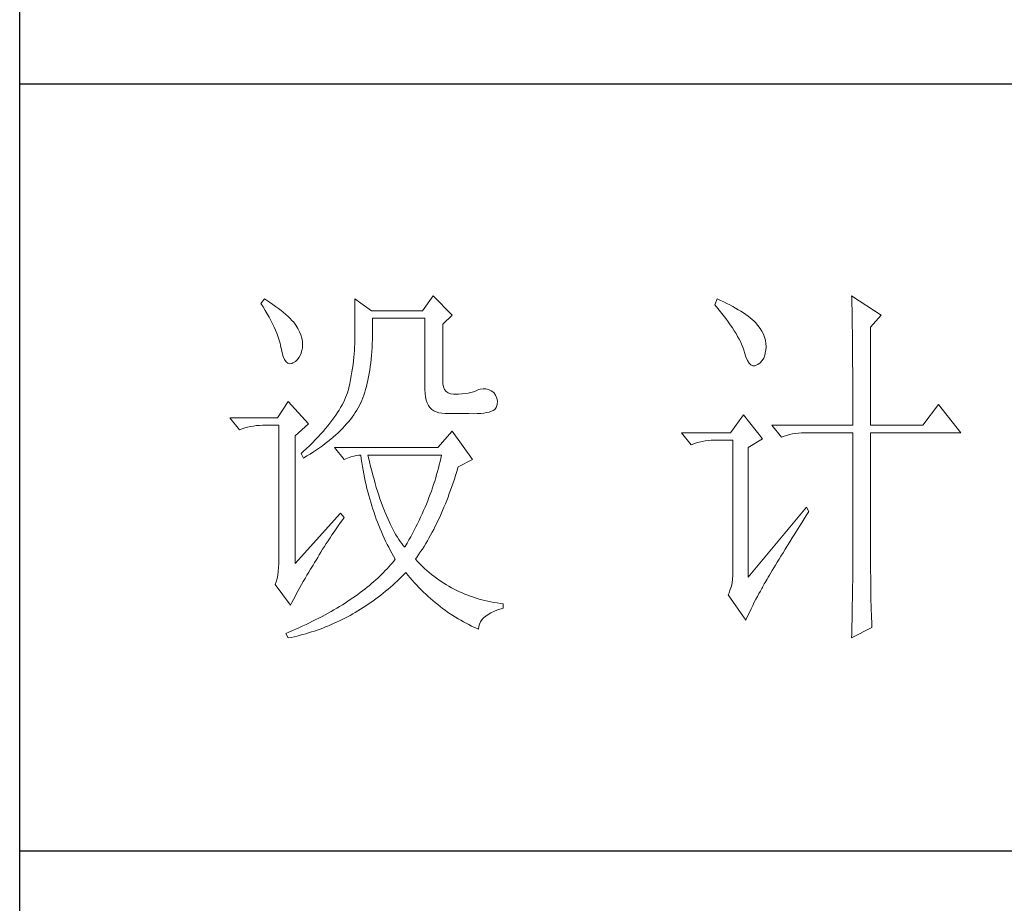
# Model space of a CAD drawing. Units: millimetres. Extents: x 7808 to 11705, y -33959 to -28086.
# Drawn here: x 11343 to 11466, y -29827 to -29717 of the extents above; entities that cross this region are included whole.
import ezdxf

# ---------------------------------------------------------------- set-up
doc = ezdxf.new("R2010")
doc.units = ezdxf.units.MM
doc.layers.add('轮廓线', color=7, linetype='Continuous', lineweight=25)

# ---------------------------------------------------------------- blocks, each defined once
blk = doc.blocks.new('文字')
at = {"layer": '轮廓线', "color": 7, "lineweight": 0}
for p, q in [((3752.05, 1117.17), (3751.59, 1116.58)), ((3751.59, 1116.58), (3751.88, 1116.12)), ((3752.31, 1117), (3752.05, 1117.17)), ((3752.74, 1116.73), (3752.31, 1117)), ((3753.14, 1116.45), (3752.74, 1116.73)), ((3763.87, 1117.17), (3763.87, 1111.72)), ((3766.05, 1115.61), (3763.87, 1117.17)), ((3774.13, 1117.56), (3772.73, 1115.61)), ((3776.62, 1115.03), (3774.13, 1117.56)), ((3811.29, 1117.17), (3810.98, 1116.39)), ((3811.71, 1116.98), (3811.29, 1117.17)), ((3812.13, 1116.78), (3811.71, 1116.98)), ((3812.54, 1116.58), (3812.13, 1116.78)), ((3812.94, 1116.38), (3812.54, 1116.58)), ((3828.86, 1117.56), (3828.87, 1117.33)), ((3832.74, 1115.03), (3828.86, 1117.56)), ((3828.87, 1117.33), (3828.87, 1117.08)), ((3828.87, 1117.08), (3828.88, 1116.82)), ((3828.88, 1116.82), (3828.89, 1116.55)), ((3751.88, 1116.12), (3752.17, 1115.66)), ((3752.17, 1115.66), (3752.43, 1115.21)), ((3753.52, 1116.18), (3753.14, 1116.45)), ((3753.89, 1115.92), (3753.52, 1116.18)), ((3754.23, 1115.65), (3753.89, 1115.92)), ((3754.56, 1115.39), (3754.23, 1115.65)), ((3754.86, 1115.13), (3754.56, 1115.39)), ((3772.73, 1115.61), (3766.05, 1115.61)), ((3810.98, 1116.39), (3811.36, 1115.93)), ((3811.36, 1115.93), (3811.72, 1115.48)), ((3811.72, 1115.48), (3812.07, 1115.04)), ((3813.32, 1116.18), (3812.94, 1116.38)), ((3813.68, 1115.97), (3813.32, 1116.18)), ((3814.04, 1115.76), (3813.68, 1115.97)), ((3814.38, 1115.55), (3814.04, 1115.76)), ((3814.7, 1115.34), (3814.38, 1115.55)), ((3815.01, 1115.13), (3814.7, 1115.34)), ((3828.89, 1116.55), (3828.9, 1116.26)), ((3828.9, 1116.26), (3828.91, 1115.95)), ((3828.91, 1115.95), (3828.91, 1115.64)), ((3828.91, 1115.64), (3828.92, 1115.3)), ((3828.92, 1115.3), (3828.92, 1114.95)), ((3752.43, 1115.21), (3752.68, 1114.77)), ((3752.68, 1114.77), (3752.91, 1114.34)), ((3752.91, 1114.34), (3753.13, 1113.91)), ((3755.15, 1114.87), (3754.86, 1115.13)), ((3755.41, 1114.61), (3755.15, 1114.87)), ((3755.66, 1114.36), (3755.41, 1114.61)), ((3755.89, 1114.11), (3755.66, 1114.36)), ((3756.09, 1113.86), (3755.89, 1114.11)), ((3766.21, 1114.16), (3766.2, 1114.64)), ((3766.2, 1114.64), (3773.04, 1114.64)), ((3766.21, 1113.57), (3766.21, 1114.16)), ((3773.04, 1114.64), (3773.04, 1105.31)), ((3775.37, 1113.86), (3776.62, 1115.03)), ((3812.07, 1115.04), (3812.4, 1114.61)), ((3812.4, 1114.61), (3812.7, 1114.19)), ((3812.7, 1114.19), (3812.99, 1113.78)), ((3815.31, 1114.91), (3815.01, 1115.13)), ((3815.59, 1114.69), (3815.31, 1114.91)), ((3815.86, 1114.47), (3815.59, 1114.69)), ((3816.11, 1114.25), (3815.86, 1114.47)), ((3816.28, 1114.07), (3816.11, 1114.25)), ((3816.6, 1113.7), (3816.28, 1114.07)), ((3828.92, 1114.95), (3828.93, 1114.59)), ((3828.93, 1114.59), (3828.94, 1114.21)), ((3828.94, 1114.21), (3828.94, 1113.82)), ((3831.34, 1113.47), (3832.74, 1115.03)), ((3753.13, 1113.91), (3753.32, 1113.49)), ((3753.32, 1113.49), (3753.51, 1113.09)), ((3753.51, 1113.09), (3753.67, 1112.68)), ((3756.18, 1113.73), (3756.09, 1113.86)), ((3756.44, 1113.31), (3756.18, 1113.73)), ((3756.66, 1112.88), (3756.44, 1113.31)), ((3756.82, 1112.46), (3756.66, 1112.88)), ((3766.2, 1112.42), (3766.21, 1112.99)), ((3766.21, 1112.99), (3766.21, 1113.57)), ((3775.37, 1106.47), (3775.37, 1113.86)), ((3812.99, 1113.78), (3813.26, 1113.39)), ((3813.26, 1113.39), (3813.51, 1113)), ((3813.51, 1113), (3813.74, 1112.63)), ((3816.89, 1113.32), (3816.6, 1113.7)), ((3817.12, 1112.94), (3816.89, 1113.32)), ((3817.32, 1112.55), (3817.12, 1112.94)), ((3828.94, 1113.82), (3828.95, 1113.41)), ((3828.95, 1113.41), (3828.96, 1112.98)), ((3828.96, 1112.98), (3828.96, 1112.55)), ((3831.34, 1100.64), (3831.34, 1113.47)), ((3753.67, 1112.68), (3753.81, 1112.29)), ((3753.81, 1112.29), (3753.94, 1111.9)), ((3753.94, 1111.9), (3754.05, 1111.52)), ((3754.05, 1111.52), (3754.15, 1111.15)), ((3756.95, 1112.03), (3756.82, 1112.46)), ((3757.02, 1111.6), (3756.95, 1112.03)), ((3757.05, 1111.18), (3757.02, 1111.6)), ((3763.87, 1111.72), (3763.86, 1111.3)), ((3766.16, 1111.33), (3766.19, 1111.87)), ((3766.19, 1111.87), (3766.2, 1112.42)), ((3813.74, 1112.63), (3813.95, 1112.27)), ((3813.95, 1112.27), (3814.14, 1111.92)), ((3814.14, 1111.92), (3814.32, 1111.58)), ((3814.32, 1111.58), (3814.47, 1111.26)), ((3817.47, 1112.16), (3817.32, 1112.55)), ((3817.58, 1111.76), (3817.47, 1112.16)), ((3817.64, 1111.35), (3817.58, 1111.76)), ((3828.96, 1112.55), (3828.97, 1112.09)), ((3828.97, 1112.09), (3828.97, 1111.62)), ((3828.97, 1111.62), (3828.97, 1111.14)), ((3754.15, 1111.15), (3754.22, 1110.79)), ((3754.22, 1110.79), (3754.23, 1110.75)), ((3754.23, 1110.75), (3754.36, 1110.13)), ((3754.36, 1110.13), (3754.52, 1109.63)), ((3756.8, 1109.95), (3756.95, 1110.42)), ((3756.95, 1110.42), (3757.03, 1110.75)), ((3757.03, 1110.75), (3757.05, 1111.18)), ((3763.83, 1110.44), (3763.8, 1109.99)), ((3763.85, 1110.87), (3763.83, 1110.44)), ((3763.86, 1111.3), (3763.85, 1110.87)), ((3766.06, 1109.77), (3766.1, 1110.28)), ((3766.1, 1110.28), (3766.14, 1110.8)), ((3766.14, 1110.8), (3766.16, 1111.33)), ((3814.47, 1111.26), (3814.6, 1110.94)), ((3814.6, 1110.94), (3814.72, 1110.64)), ((3814.72, 1110.64), (3814.81, 1110.34)), ((3814.81, 1110.34), (3814.86, 1110.17)), ((3814.86, 1110.17), (3815.04, 1109.59)), ((3817.51, 1109.82), (3817.61, 1110.27)), ((3817.61, 1110.27), (3817.66, 1110.77)), ((3817.66, 1110.94), (3817.64, 1111.35)), ((3817.66, 1110.77), (3817.66, 1110.94)), ((3828.97, 1111.14), (3828.98, 1110.64)), ((3828.98, 1110.64), (3828.98, 1110.13)), ((3828.98, 1110.13), (3828.99, 1109.6)), ((3754.52, 1109.63), (3754.7, 1109.23)), ((3754.7, 1109.23), (3754.9, 1108.94)), ((3754.9, 1108.94), (3755.12, 1108.76)), ((3755.78, 1108.8), (3756.1, 1108.98)), ((3756.1, 1108.98), (3756.37, 1109.23)), ((3756.37, 1109.23), (3756.6, 1109.55)), ((3756.6, 1109.55), (3756.8, 1109.95)), ((3763.71, 1109.07), (3763.65, 1108.59)), ((3763.76, 1109.53), (3763.71, 1109.07)), ((3763.8, 1109.99), (3763.76, 1109.53)), ((3765.96, 1108.79), (3766.01, 1109.27)), ((3766.01, 1109.27), (3766.06, 1109.77)), ((3815.04, 1109.59), (3815.23, 1109.13)), ((3815.23, 1109.13), (3815.45, 1108.78)), ((3816.57, 1108.61), (3816.89, 1108.83)), ((3816.89, 1108.83), (3817.15, 1109.1)), ((3817.15, 1109.1), (3817.36, 1109.43)), ((3817.36, 1109.43), (3817.51, 1109.82)), ((3828.99, 1109.6), (3828.99, 1109.06)), ((3828.99, 1109.06), (3828.99, 1108.5)), ((3755.12, 1108.76), (3755.37, 1108.7)), ((3755.37, 1108.7), (3755.64, 1108.74)), ((3755.64, 1108.74), (3755.78, 1108.8)), ((3763.5, 1107.62), (3763.42, 1107.12)), ((3763.58, 1108.11), (3763.5, 1107.62)), ((3763.65, 1108.59), (3763.58, 1108.11)), ((3765.75, 1107.41), (3765.83, 1107.85)), ((3765.83, 1107.85), (3765.89, 1108.32)), ((3765.89, 1108.32), (3765.96, 1108.79)), ((3815.45, 1108.78), (3815.68, 1108.55)), ((3815.68, 1108.55), (3815.92, 1108.43)), ((3815.92, 1108.43), (3816.18, 1108.43)), ((3816.18, 1108.43), (3816.46, 1108.54)), ((3816.46, 1108.54), (3816.57, 1108.61)), ((3828.99, 1108.5), (3829, 1107.93)), ((3829, 1107.93), (3829, 1107.34)), ((3763.32, 1106.61), (3763.22, 1106.09)), ((3763.42, 1107.12), (3763.32, 1106.61)), ((3765.49, 1106.13), (3765.58, 1106.54)), ((3765.58, 1106.54), (3765.67, 1106.97)), ((3765.67, 1106.97), (3765.75, 1107.41)), ((3775.4, 1106.05), (3775.37, 1106.47)), ((3829, 1107.34), (3829, 1106.74)), ((3829, 1106.74), (3829, 1106.12)), ((3763.01, 1105.2), (3762.91, 1104.89)), ((3763.09, 1105.5), (3763.01, 1105.2)), ((3763.1, 1105.56), (3763.09, 1105.5)), ((3763.22, 1106.09), (3763.1, 1105.56)), ((3765.17, 1104.96), (3765.28, 1105.34)), ((3765.28, 1105.34), (3765.39, 1105.72)), ((3765.39, 1105.72), (3765.49, 1106.13)), ((3773.04, 1105.31), (3773.06, 1104.81)), ((3775.48, 1105.66), (3775.4, 1106.05)), ((3775.63, 1105.33), (3775.48, 1105.66)), ((3775.83, 1105.07), (3775.63, 1105.33)), ((3776.09, 1104.88), (3775.83, 1105.07)), ((3779.41, 1105.03), (3779.06, 1104.93)), ((3779.73, 1105.16), (3779.41, 1105.03)), ((3780.04, 1105.31), (3779.73, 1105.16)), ((3780.28, 1105.38), (3780.04, 1105.31)), ((3780.66, 1105.43), (3780.28, 1105.38)), ((3781.02, 1105.41), (3780.66, 1105.43)), ((3781.38, 1105.32), (3781.02, 1105.41)), ((3781.72, 1105.16), (3781.38, 1105.32)), ((3782.06, 1104.92), (3781.72, 1105.16)), ((3829, 1106.12), (3829.01, 1105.49)), ((3829.01, 1105.49), (3829.01, 1104.84)), ((3755.16, 1103.75), (3753.76, 1101.61)), ((3757.81, 1100.84), (3755.16, 1103.75)), ((3762.53, 1103.95), (3762.38, 1103.63)), ((3762.67, 1104.27), (3762.53, 1103.95)), ((3762.8, 1104.58), (3762.67, 1104.27)), ((3762.91, 1104.89), (3762.8, 1104.58)), ((3764.65, 1103.56), (3764.78, 1103.89)), ((3764.78, 1103.89), (3764.92, 1104.23)), ((3764.92, 1104.23), (3765.05, 1104.59)), ((3765.05, 1104.59), (3765.17, 1104.96)), ((3773.06, 1104.81), (3773.11, 1104.35)), ((3773.11, 1104.35), (3773.21, 1103.94)), ((3773.21, 1103.94), (3773.33, 1103.58)), ((3776.41, 1104.76), (3776.09, 1104.88)), ((3776.8, 1104.71), (3776.41, 1104.76)), ((3777.24, 1104.72), (3776.8, 1104.71)), ((3777.44, 1104.72), (3777.24, 1104.72)), ((3777.88, 1104.75), (3777.44, 1104.72)), ((3778.29, 1104.79), (3777.88, 1104.75)), ((3778.69, 1104.85), (3778.29, 1104.79)), ((3779.06, 1104.93), (3778.69, 1104.85)), ((3782.29, 1104.58), (3782.06, 1104.92)), ((3782.47, 1104.18), (3782.29, 1104.58)), ((3782.54, 1103.78), (3782.47, 1104.18)), ((3782.51, 1103.38), (3782.54, 1103.78)), ((3829.01, 1104.84), (3829.01, 1104.18)), ((3829.01, 1104.18), (3829.01, 1102.81)), ((3761.83, 1102.64), (3761.62, 1102.31)), ((3762.02, 1102.98), (3761.83, 1102.64)), ((3762.21, 1103.31), (3762.02, 1102.98)), ((3762.38, 1103.63), (3762.21, 1103.31)), ((3763.94, 1102.31), (3764.13, 1102.62)), ((3764.13, 1102.62), (3764.31, 1102.92)), ((3764.31, 1102.92), (3764.48, 1103.23)), ((3764.48, 1103.23), (3764.64, 1103.54)), ((3764.64, 1103.54), (3764.65, 1103.56)), ((3773.33, 1103.58), (3773.5, 1103.25)), ((3773.5, 1103.25), (3773.7, 1102.97)), ((3773.7, 1102.97), (3773.94, 1102.73)), ((3773.94, 1102.73), (3774.22, 1102.54)), ((3774.22, 1102.54), (3774.53, 1102.39)), ((3774.53, 1102.39), (3774.88, 1102.28)), ((3781.47, 1102.38), (3781.75, 1102.48)), ((3781.75, 1102.48), (3781.98, 1102.59)), ((3781.98, 1102.59), (3782.17, 1102.72)), ((3782.17, 1102.72), (3782.3, 1102.86)), ((3782.3, 1102.86), (3782.37, 1102.97)), ((3782.37, 1102.97), (3782.51, 1103.38)), ((3829.01, 1102.81), (3829.01, 1102.1)), ((3840.21, 1103.36), (3838.18, 1100.64)), ((3843.16, 1099.67), (3840.21, 1103.36)), ((3753.76, 1101.61), (3747.54, 1101.61)), ((3747.54, 1101.61), (3748.79, 1100.06)), ((3760.89, 1101.28), (3760.63, 1100.93)), ((3761.15, 1101.63), (3760.89, 1101.28)), ((3761.39, 1101.97), (3761.15, 1101.63)), ((3761.62, 1102.31), (3761.39, 1101.97)), ((3762.81, 1100.82), (3763.06, 1101.11)), ((3763.06, 1101.11), (3763.3, 1101.41)), ((3763.3, 1101.41), (3763.52, 1101.71)), ((3763.52, 1101.71), (3763.74, 1102.01)), ((3763.74, 1102.01), (3763.94, 1102.31)), ((3774.88, 1102.28), (3775.27, 1102.22)), ((3775.27, 1102.22), (3775.68, 1102.2)), ((3775.68, 1102.2), (3778.17, 1102.2)), ((3778.17, 1102.2), (3778.79, 1102.17)), ((3778.79, 1102.17), (3779.36, 1102.16)), ((3779.36, 1102.16), (3779.87, 1102.17)), ((3779.87, 1102.17), (3780.35, 1102.2)), ((3780.35, 1102.2), (3780.77, 1102.24)), ((3780.77, 1102.24), (3781.15, 1102.3)), ((3781.15, 1102.3), (3781.47, 1102.38)), ((3814.71, 1102), (3813, 1099.67)), ((3817.19, 1098.89), (3814.71, 1102)), ((3829.01, 1102.1), (3829.01, 1100.64)), ((3748.79, 1100.06), (3749.13, 1100.19)), ((3749.13, 1100.19), (3749.49, 1100.31)), ((3749.49, 1100.31), (3749.85, 1100.41)), ((3749.85, 1100.41), (3750.22, 1100.49)), ((3750.22, 1100.49), (3750.61, 1100.55)), ((3750.61, 1100.55), (3751, 1100.6)), ((3751, 1100.6), (3751.4, 1100.63)), ((3751.4, 1100.63), (3751.81, 1100.64)), ((3751.81, 1100.64), (3753.92, 1100.64)), ((3753.92, 1100.64), (3753.92, 1082.56)), ((3756.09, 1099.28), (3757.81, 1100.84)), ((3759.73, 1099.85), (3759.4, 1099.48)), ((3760.04, 1100.21), (3759.73, 1099.85)), ((3760.34, 1100.57), (3760.04, 1100.21)), ((3760.63, 1100.93), (3760.34, 1100.57)), ((3761.69, 1099.66), (3761.99, 1099.95)), ((3761.99, 1099.95), (3762.27, 1100.24)), ((3762.27, 1100.24), (3762.54, 1100.53)), ((3762.54, 1100.53), (3762.81, 1100.82)), ((3776.62, 1099.86), (3774.75, 1097.72)), ((3779.26, 1096.17), (3776.62, 1099.86)), ((3818.44, 1100.64), (3819.68, 1099.08)), ((3818.44, 1100.64), (3829.01, 1100.64)), ((3831.34, 1100.64), (3838.18, 1100.64)), ((3756.09, 1082.56), (3756.09, 1099.28)), ((3758.71, 1098.73), (3758.34, 1098.35)), ((3759.06, 1099.11), (3758.71, 1098.73)), ((3759.4, 1099.48), (3759.06, 1099.11)), ((3760.02, 1098.25), (3760.37, 1098.53)), ((3760.37, 1098.53), (3760.72, 1098.81)), ((3760.72, 1098.81), (3761.05, 1099.09)), ((3761.05, 1099.09), (3761.38, 1099.38)), ((3761.38, 1099.38), (3761.69, 1099.66)), ((3813, 1099.67), (3806.62, 1099.67)), ((3806.62, 1099.67), (3807.87, 1098.11)), ((3808.93, 1098.46), (3809.31, 1098.54)), ((3809.31, 1098.54), (3809.69, 1098.61)), ((3809.69, 1098.61), (3810.08, 1098.65)), ((3810.08, 1098.65), (3810.48, 1098.68)), ((3810.48, 1098.68), (3810.89, 1098.7)), ((3810.89, 1098.7), (3813.31, 1098.7)), ((3813.31, 1098.7), (3813.31, 1081)), ((3815.33, 1097.72), (3817.19, 1098.89)), ((3819.68, 1099.08), (3820.03, 1099.22)), ((3820.03, 1099.22), (3820.38, 1099.33)), ((3820.38, 1099.33), (3820.75, 1099.43)), ((3820.75, 1099.43), (3821.12, 1099.51)), ((3821.12, 1099.51), (3821.5, 1099.58)), ((3821.5, 1099.58), (3821.9, 1099.62)), ((3821.9, 1099.62), (3822.3, 1099.66)), ((3822.3, 1099.66), (3822.71, 1099.67)), ((3822.71, 1099.67), (3829.01, 1099.67)), ((3829.01, 1099.67), (3829.01, 1082.04)), ((3831.34, 1081.39), (3831.34, 1099.67)), ((3831.34, 1099.67), (3843.16, 1099.67)), ((3757.55, 1097.59), (3757.14, 1097.2)), ((3757.95, 1097.97), (3757.55, 1097.59)), ((3758.34, 1098.35), (3757.95, 1097.97)), ((3758.47, 1097.16), (3758.88, 1097.43)), ((3758.88, 1097.43), (3759.27, 1097.7)), ((3759.27, 1097.7), (3759.65, 1097.98)), ((3759.65, 1097.98), (3760.02, 1098.25)), ((3761.22, 1097.72), (3762.47, 1096.17)), ((3774.75, 1097.72), (3761.22, 1097.72)), ((3807.87, 1098.11), (3808.21, 1098.24)), ((3808.21, 1098.24), (3808.57, 1098.36)), ((3808.57, 1098.36), (3808.93, 1098.46)), ((3815.33, 1080.81), (3815.33, 1097.72)), ((3757.14, 1097.2), (3756.87, 1096.95)), ((3756.87, 1096.95), (3757.18, 1096.36)), ((3757.18, 1096.36), (3757.62, 1096.63)), ((3757.62, 1096.63), (3758.05, 1096.89)), ((3758.05, 1096.89), (3758.47, 1097.16)), ((3762.47, 1096.17), (3762.93, 1096.35)), ((3762.93, 1096.35), (3763.36, 1096.5)), ((3763.36, 1096.5), (3763.75, 1096.62)), ((3763.75, 1096.62), (3764.1, 1096.69)), ((3764.1, 1096.69), (3764.42, 1096.74)), ((3764.42, 1096.74), (3764.65, 1096.75)), ((3764.65, 1096.75), (3764.72, 1096.25)), ((3764.72, 1096.25), (3764.8, 1095.76)), ((3765.65, 1096.45), (3765.58, 1096.75)), ((3765.58, 1096.75), (3775.22, 1096.75)), ((3765.79, 1095.85), (3765.65, 1096.45)), ((3775.13, 1096.32), (3775.03, 1095.9)), ((3775.22, 1096.75), (3775.13, 1096.32)), ((3777.39, 1095.2), (3779.26, 1096.17)), ((3764.8, 1095.76), (3764.88, 1095.26)), ((3764.88, 1095.26), (3764.97, 1094.78)), ((3764.97, 1094.78), (3765.06, 1094.3)), ((3765.94, 1095.26), (3765.79, 1095.85)), ((3766.09, 1094.68), (3765.94, 1095.26)), ((3766.24, 1094.13), (3766.09, 1094.68)), ((3774.82, 1095.04), (3774.7, 1094.62)), ((3774.93, 1095.47), (3774.82, 1095.04)), ((3775.03, 1095.9), (3774.93, 1095.47)), ((3777.21, 1094.59), (3777.36, 1095.09)), ((3777.36, 1095.09), (3777.39, 1095.2)), ((3765.06, 1094.3), (3765.15, 1093.82)), ((3765.15, 1093.82), (3765.25, 1093.34)), ((3766.39, 1093.58), (3766.24, 1094.13)), ((3766.54, 1093.04), (3766.39, 1093.58)), ((3774.46, 1093.76), (3774.33, 1093.34)), ((3774.58, 1094.19), (3774.46, 1093.76)), ((3774.7, 1094.62), (3774.58, 1094.19)), ((3776.74, 1093.12), (3776.9, 1093.61)), ((3776.9, 1093.61), (3777.06, 1094.09)), ((3777.06, 1094.09), (3777.21, 1094.59)), ((3765.25, 1093.34), (3765.36, 1092.87)), ((3765.36, 1092.87), (3765.47, 1092.4)), ((3765.47, 1092.4), (3765.59, 1091.94)), ((3766.69, 1092.52), (3766.54, 1093.04)), ((3766.85, 1092.02), (3766.69, 1092.52)), ((3774.04, 1092.48), (3773.9, 1092.05)), ((3774.19, 1092.91), (3774.04, 1092.48)), ((3774.33, 1093.34), (3774.19, 1092.91)), ((3776.24, 1091.71), (3776.41, 1092.18)), ((3776.41, 1092.18), (3776.58, 1092.65)), ((3776.58, 1092.65), (3776.74, 1093.12)), ((3765.59, 1091.94), (3765.71, 1091.48)), ((3765.71, 1091.48), (3765.83, 1091.03)), ((3765.83, 1091.03), (3765.97, 1090.58)), ((3767.01, 1091.52), (3766.85, 1092.02)), ((3767.17, 1091.04), (3767.01, 1091.52)), ((3767.33, 1090.58), (3767.17, 1091.04)), ((3773.58, 1091.2), (3773.41, 1090.77)), ((3773.74, 1091.63), (3773.58, 1091.2)), ((3773.9, 1092.05), (3773.74, 1091.63)), ((3775.72, 1090.37), (3775.9, 1090.81)), ((3775.9, 1090.81), (3776.07, 1091.26)), ((3776.07, 1091.26), (3776.24, 1091.71)), ((3765.97, 1090.58), (3766.1, 1090.13)), ((3766.1, 1090.13), (3766.24, 1089.68)), ((3766.24, 1089.68), (3766.39, 1089.25)), ((3767.5, 1090.12), (3767.33, 1090.58)), ((3767.67, 1089.68), (3767.5, 1090.12)), ((3767.84, 1089.26), (3767.67, 1089.68)), ((3773.06, 1089.92), (3772.87, 1089.49)), ((3773.24, 1090.35), (3773.06, 1089.92)), ((3773.41, 1090.77), (3773.24, 1090.35)), ((3775.36, 1089.5), (3775.54, 1089.93)), ((3775.54, 1089.93), (3775.72, 1090.37)), ((3822.95, 1089.95), (3815.33, 1080.81)), ((3823.26, 1089.36), (3822.95, 1089.95)), ((3762, 1089.17), (3756.09, 1082.56)), ((3762.47, 1088.58), (3762, 1089.17)), ((3762, 1087.92), (3762.29, 1088.33)), ((3762.29, 1088.33), (3762.47, 1088.58)), ((3766.39, 1089.25), (3766.54, 1088.81)), ((3766.54, 1088.81), (3766.69, 1088.38)), ((3766.69, 1088.38), (3766.85, 1087.96)), ((3768.01, 1088.84), (3767.84, 1089.26)), ((3768.18, 1088.45), (3768.01, 1088.84)), ((3768.35, 1088.06), (3768.18, 1088.45)), ((3772.49, 1088.64), (3772.29, 1088.21)), ((3772.68, 1089.07), (3772.49, 1088.64)), ((3772.87, 1089.49), (3772.68, 1089.07)), ((3774.6, 1087.83), (3774.79, 1088.24)), ((3774.79, 1088.24), (3774.98, 1088.65)), ((3774.98, 1088.65), (3775.17, 1089.07)), ((3775.17, 1089.07), (3775.36, 1089.5)), ((3822.53, 1088.2), (3822.92, 1088.83)), ((3822.92, 1088.83), (3823.26, 1089.36)), ((3761.16, 1086.71), (3761.43, 1087.1)), ((3761.43, 1087.1), (3761.71, 1087.51)), ((3761.71, 1087.51), (3762, 1087.92)), ((3766.85, 1087.96), (3767.02, 1087.53)), ((3767.02, 1087.53), (3767.19, 1087.11)), ((3767.19, 1087.11), (3767.36, 1086.7)), ((3768.53, 1087.69), (3768.35, 1088.06)), ((3768.71, 1087.33), (3768.53, 1087.69)), ((3768.89, 1086.98), (3768.71, 1087.33)), ((3769.07, 1086.65), (3768.89, 1086.98)), ((3771.86, 1087.36), (3771.64, 1086.93)), ((3772.08, 1087.78), (3771.86, 1087.36)), ((3772.29, 1088.21), (3772.08, 1087.78)), ((3773.99, 1086.66), (3774.2, 1087.04)), ((3774.2, 1087.04), (3774.4, 1087.44)), ((3774.4, 1087.44), (3774.6, 1087.83)), ((3821.44, 1086.47), (3821.79, 1087.03)), ((3821.79, 1087.03), (3822.15, 1087.61)), ((3822.15, 1087.61), (3822.53, 1088.2)), ((3760.39, 1085.54), (3760.64, 1085.92)), ((3760.64, 1085.92), (3760.89, 1086.31)), ((3760.89, 1086.31), (3761.16, 1086.71)), ((3767.36, 1086.7), (3767.54, 1086.29)), ((3767.54, 1086.29), (3767.72, 1085.88)), ((3767.72, 1085.88), (3767.91, 1085.48)), ((3769.25, 1086.33), (3769.07, 1086.65)), ((3769.44, 1086.02), (3769.25, 1086.33)), ((3769.63, 1085.73), (3769.44, 1086.02)), ((3769.82, 1085.45), (3769.63, 1085.73)), ((3770.95, 1085.65), (3770.71, 1085.22)), ((3771.19, 1086.08), (3770.95, 1085.65)), ((3771.42, 1086.5), (3771.19, 1086.08)), ((3771.64, 1086.93), (3771.42, 1086.5)), ((3773.37, 1085.54), (3773.58, 1085.9)), ((3773.58, 1085.9), (3773.79, 1086.28)), ((3773.79, 1086.28), (3773.99, 1086.66)), ((3820.78, 1085.41), (3821.1, 1085.93)), ((3821.1, 1085.93), (3821.44, 1086.47)), ((3759.45, 1084.07), (3759.67, 1084.43)), ((3759.67, 1084.43), (3759.9, 1084.8)), ((3759.9, 1084.8), (3760.14, 1085.17)), ((3760.14, 1085.17), (3760.39, 1085.54)), ((3767.91, 1085.48), (3768.11, 1085.08)), ((3768.11, 1085.08), (3768.31, 1084.69)), ((3768.31, 1084.69), (3768.51, 1084.3)), ((3770.01, 1085.19), (3769.82, 1085.45)), ((3770.2, 1084.94), (3770.01, 1085.19)), ((3770.4, 1084.69), (3770.2, 1084.94)), ((3770.46, 1084.8), (3770.4, 1084.69)), ((3770.71, 1085.22), (3770.46, 1084.8)), ((3772.49, 1084.13), (3772.71, 1084.47)), ((3772.71, 1084.47), (3772.93, 1084.82)), ((3772.93, 1084.82), (3773.15, 1085.17)), ((3773.15, 1085.17), (3773.37, 1085.54)), ((3819.89, 1083.98), (3820.17, 1084.44)), ((3820.17, 1084.44), (3820.47, 1084.91)), ((3820.47, 1084.91), (3820.78, 1085.41)), ((3758.82, 1083.03), (3759.02, 1083.37)), ((3759.02, 1083.37), (3759.23, 1083.72)), ((3759.23, 1083.72), (3759.45, 1084.07)), ((3768.51, 1084.3), (3768.72, 1083.91)), ((3768.72, 1083.91), (3768.93, 1083.53)), ((3768.93, 1083.53), (3769.15, 1083.15)), ((3769.15, 1083.14), (3768.96, 1082.89)), ((3769.15, 1083.15), (3769.15, 1083.14)), ((3771.8, 1083.14), (3772.03, 1083.46)), ((3771.85, 1083.08), (3771.8, 1083.14)), ((3772.14, 1082.78), (3771.85, 1083.08)), ((3772.03, 1083.46), (3772.26, 1083.79)), ((3772.26, 1083.79), (3772.49, 1084.13)), ((3819.12, 1082.73), (3819.36, 1083.13)), ((3819.36, 1083.13), (3819.62, 1083.54)), ((3819.62, 1083.54), (3819.89, 1083.98)), ((3753.9, 1082.04), (3753.86, 1081.54)), ((3753.92, 1082.56), (3753.9, 1082.04)), ((3757.85, 1081.43), (3758.1, 1081.83)), ((3758.1, 1081.83), (3758.35, 1082.24)), ((3758.35, 1082.24), (3758.43, 1082.36)), ((3758.43, 1082.36), (3758.62, 1082.69)), ((3758.62, 1082.69), (3758.82, 1083.03)), ((3768.09, 1081.89), (3767.86, 1081.64)), ((3768.32, 1082.14), (3768.09, 1081.89)), ((3768.54, 1082.38), (3768.32, 1082.14)), ((3768.75, 1082.63), (3768.54, 1082.38)), ((3768.96, 1082.89), (3768.75, 1082.63)), ((3772.42, 1082.49), (3772.14, 1082.78)), ((3772.72, 1082.2), (3772.42, 1082.49)), ((3773.01, 1081.93), (3772.72, 1082.2)), ((3773.31, 1081.66), (3773.01, 1081.93)), ((3818.47, 1081.67), (3818.67, 1082)), ((3818.67, 1082), (3818.89, 1082.36)), ((3818.89, 1082.36), (3819.12, 1082.73)), ((3829.01, 1082.04), (3829.01, 1081.7)), ((3753.7, 1080.62), (3753.58, 1080.19)), ((3753.79, 1081.07), (3753.7, 1080.62)), ((3753.86, 1081.54), (3753.79, 1081.07)), ((3757.14, 1080.23), (3757.37, 1080.62)), ((3757.37, 1080.62), (3757.61, 1081.03)), ((3757.61, 1081.03), (3757.85, 1081.43)), ((3766.87, 1080.66), (3766.61, 1080.42)), ((3767.13, 1080.91), (3766.87, 1080.66)), ((3767.38, 1081.15), (3767.13, 1080.91)), ((3767.63, 1081.4), (3767.38, 1081.15)), ((3767.86, 1081.64), (3767.63, 1081.4)), ((3769.46, 1080.32), (3769.76, 1080.61)), ((3769.76, 1080.61), (3770.07, 1080.91)), ((3770.07, 1080.91), (3770.37, 1081.21)), ((3770.37, 1081.21), (3770.55, 1081.39)), ((3770.55, 1081.39), (3770.83, 1081.05)), ((3770.83, 1081.05), (3771.11, 1080.71)), ((3771.11, 1080.71), (3771.39, 1080.39)), ((3773.62, 1081.4), (3773.31, 1081.66)), ((3773.92, 1081.15), (3773.62, 1081.4)), ((3774.23, 1080.9), (3773.92, 1081.15)), ((3774.55, 1080.67), (3774.23, 1080.9)), ((3774.87, 1080.44), (3774.55, 1080.67)), ((3813.29, 1080.53), (3813.23, 1080.06)), ((3813.31, 1081), (3813.29, 1080.53)), ((3817.66, 1080.3), (3817.8, 1080.54)), ((3817.8, 1080.54), (3817.95, 1080.79)), ((3817.95, 1080.79), (3818.11, 1081.06)), ((3818.11, 1081.06), (3818.29, 1081.35)), ((3818.29, 1081.35), (3818.47, 1081.67)), ((3829.01, 1080.97), (3829, 1080.57)), ((3829, 1080.57), (3829, 1080.16)), ((3829.01, 1081.7), (3829.01, 1081.34)), ((3829.01, 1081.34), (3829.01, 1080.97)), ((3831.35, 1080.97), (3831.34, 1081.39)), ((3831.35, 1080.5), (3831.35, 1080.97)), ((3831.35, 1080.02), (3831.35, 1080.5)), ((3753.58, 1080.19), (3753.45, 1079.84)), ((3753.45, 1079.84), (3755.47, 1077.11)), ((3756.47, 1079.04), (3756.69, 1079.44)), ((3756.69, 1079.44), (3756.91, 1079.83)), ((3756.91, 1079.83), (3757.14, 1080.23)), ((3765.2, 1079.24), (3764.9, 1079.01)), ((3765.49, 1079.48), (3765.2, 1079.24)), ((3765.78, 1079.71), (3765.49, 1079.48)), ((3766.07, 1079.95), (3765.78, 1079.71)), ((3766.34, 1080.18), (3766.07, 1079.95)), ((3766.61, 1080.42), (3766.34, 1080.18)), ((3767.9, 1078.95), (3768.22, 1079.22)), ((3768.22, 1079.22), (3768.53, 1079.49)), ((3768.53, 1079.49), (3768.84, 1079.76)), ((3768.84, 1079.76), (3769.15, 1080.04)), ((3769.15, 1080.04), (3769.46, 1080.32)), ((3771.39, 1080.39), (3771.68, 1080.07)), ((3771.68, 1080.07), (3771.97, 1079.75)), ((3771.97, 1079.75), (3772.26, 1079.44)), ((3772.26, 1079.44), (3772.56, 1079.14)), ((3775.19, 1080.22), (3774.87, 1080.44)), ((3775.52, 1080), (3775.19, 1080.22)), ((3775.85, 1079.8), (3775.52, 1080)), ((3776.19, 1079.6), (3775.85, 1079.8)), ((3776.52, 1079.41), (3776.19, 1079.6)), ((3776.87, 1079.22), (3776.52, 1079.41)), ((3777.21, 1079.05), (3776.87, 1079.22)), ((3813.13, 1079.61), (3812.99, 1079.17)), ((3813.23, 1080.06), (3813.13, 1079.61)), ((3816.92, 1078.98), (3817.11, 1079.29)), ((3817.11, 1079.29), (3817.19, 1079.45)), ((3817.19, 1079.45), (3817.26, 1079.58)), ((3817.26, 1079.58), (3817.34, 1079.73)), ((3817.34, 1079.73), (3817.44, 1079.9)), ((3817.44, 1079.9), (3817.55, 1080.09)), ((3817.55, 1080.09), (3817.66, 1080.3)), ((3828.99, 1079.29), (3828.98, 1078.83)), ((3829, 1080.16), (3828.99, 1079.74)), ((3828.99, 1079.74), (3828.99, 1079.29)), ((3831.36, 1079.07), (3831.35, 1080.02)), ((3755.86, 1077.88), (3756.06, 1078.27)), ((3756.06, 1078.27), (3756.26, 1078.65)), ((3756.26, 1078.65), (3756.47, 1079.04)), ((3763.62, 1078.09), (3763.29, 1077.86)), ((3763.95, 1078.32), (3763.62, 1078.09)), ((3764.27, 1078.54), (3763.95, 1078.32)), ((3764.59, 1078.78), (3764.27, 1078.54)), ((3764.9, 1079.01), (3764.59, 1078.78)), ((3766.29, 1077.71), (3766.61, 1077.95)), ((3766.61, 1077.95), (3766.94, 1078.19)), ((3766.94, 1078.19), (3767.26, 1078.44)), ((3767.26, 1078.44), (3767.58, 1078.69)), ((3767.58, 1078.69), (3767.9, 1078.95)), ((3772.56, 1079.14), (3772.85, 1078.84)), ((3772.85, 1078.84), (3773.16, 1078.55)), ((3773.16, 1078.55), (3773.46, 1078.27)), ((3773.46, 1078.27), (3773.77, 1077.99)), ((3773.77, 1077.99), (3774.08, 1077.72)), ((3777.57, 1078.88), (3777.21, 1079.05)), ((3777.92, 1078.72), (3777.57, 1078.88)), ((3778.28, 1078.57), (3777.92, 1078.72)), ((3778.64, 1078.43), (3778.28, 1078.57)), ((3779.01, 1078.29), (3778.64, 1078.43)), ((3779.38, 1078.16), (3779.01, 1078.29)), ((3779.75, 1078.04), (3779.38, 1078.16)), ((3780.13, 1077.93), (3779.75, 1078.04)), ((3780.51, 1077.83), (3780.13, 1077.93)), ((3812.82, 1078.74), (3812.69, 1078.48)), ((3812.69, 1078.48), (3815.02, 1075.17)), ((3812.99, 1079.17), (3812.82, 1078.74)), ((3816.34, 1077.9), (3816.54, 1078.28)), ((3816.54, 1078.28), (3816.73, 1078.64)), ((3816.73, 1078.64), (3816.92, 1078.98)), ((3828.97, 1078.36), (3828.96, 1077.86)), ((3828.98, 1078.83), (3828.97, 1078.36)), ((3831.37, 1078.59), (3831.36, 1079.07)), ((3831.39, 1077.63), (3831.37, 1078.59)), ((3755.47, 1077.11), (3755.66, 1077.49)), ((3755.66, 1077.49), (3755.86, 1077.88)), ((3761.53, 1076.75), (3761.15, 1076.53)), ((3761.89, 1076.97), (3761.53, 1076.75)), ((3762.25, 1077.19), (3761.89, 1076.97)), ((3762.6, 1077.41), (3762.25, 1077.19)), ((3762.95, 1077.63), (3762.6, 1077.41)), ((3763.29, 1077.86), (3762.95, 1077.63)), ((3764.62, 1076.59), (3764.96, 1076.81)), ((3764.96, 1076.81), (3765.3, 1077.02)), ((3765.3, 1077.02), (3765.63, 1077.25)), ((3765.63, 1077.25), (3765.96, 1077.47)), ((3765.96, 1077.47), (3766.29, 1077.71)), ((3774.08, 1077.72), (3774.4, 1077.46)), ((3774.4, 1077.46), (3774.72, 1077.2)), ((3774.72, 1077.2), (3775.04, 1076.94)), ((3775.04, 1076.94), (3775.36, 1076.7)), ((3775.36, 1076.7), (3775.69, 1076.46)), ((3780.9, 1077.73), (3780.51, 1077.83)), ((3781.29, 1077.64), (3780.9, 1077.73)), ((3781.69, 1077.56), (3781.29, 1077.64)), ((3782.08, 1077.48), (3781.69, 1077.56)), ((3782.49, 1077.42), (3782.08, 1077.48)), ((3782.89, 1077.36), (3782.49, 1077.42)), ((3782.52, 1076.5), (3783.01, 1076.65)), ((3783.3, 1077.31), (3782.89, 1077.36)), ((3783.01, 1076.65), (3783.3, 1076.73)), ((3783.3, 1076.73), (3783.3, 1077.31)), ((3815.7, 1076.63), (3815.92, 1077.07)), ((3815.92, 1077.07), (3816.13, 1077.5)), ((3816.13, 1077.5), (3816.34, 1077.9)), ((3828.94, 1076.83), (3828.93, 1076.28)), ((3828.95, 1077.35), (3828.94, 1076.83)), ((3828.96, 1077.86), (3828.95, 1077.35)), ((3831.4, 1077.14), (3831.39, 1077.63)), ((3831.41, 1076.66), (3831.4, 1077.14)), ((3831.44, 1075.68), (3831.41, 1076.66)), ((3759.19, 1075.45), (3758.78, 1075.24)), ((3759.6, 1075.66), (3759.19, 1075.45)), ((3759.99, 1075.88), (3759.6, 1075.66)), ((3760.39, 1076.09), (3759.99, 1075.88)), ((3760.77, 1076.31), (3760.39, 1076.09)), ((3761.15, 1076.53), (3760.77, 1076.31)), ((3762.21, 1075.24), (3762.56, 1075.42)), ((3762.56, 1075.42), (3762.91, 1075.6)), ((3762.91, 1075.6), (3763.26, 1075.79)), ((3763.26, 1075.79), (3763.6, 1075.98)), ((3763.6, 1075.98), (3763.94, 1076.18)), ((3763.94, 1076.18), (3764.29, 1076.39)), ((3764.29, 1076.39), (3764.62, 1076.59)), ((3775.69, 1076.46), (3776.02, 1076.22)), ((3776.02, 1076.22), (3776.36, 1076)), ((3776.36, 1076), (3776.7, 1075.77)), ((3776.7, 1075.77), (3777.04, 1075.56)), ((3777.04, 1075.56), (3777.38, 1075.35)), ((3777.38, 1075.35), (3777.73, 1075.15)), ((3780.5, 1075.21), (3780.73, 1075.47)), ((3780.73, 1075.47), (3781, 1075.71)), ((3781, 1075.71), (3781.31, 1075.93)), ((3781.31, 1075.93), (3781.67, 1076.14)), ((3781.67, 1076.14), (3782.07, 1076.32)), ((3782.07, 1076.32), (3782.52, 1076.5)), ((3815.02, 1075.17), (3815.25, 1075.68)), ((3815.25, 1075.68), (3815.48, 1076.16)), ((3815.48, 1076.16), (3815.7, 1076.63)), ((3828.92, 1075.72), (3828.91, 1075.14)), ((3828.93, 1076.28), (3828.92, 1075.72)), ((3831.48, 1074.69), (3831.44, 1075.68)), ((3756.63, 1074.2), (3756.18, 1074)), ((3757.07, 1074.41), (3756.63, 1074.2)), ((3757.51, 1074.61), (3757.07, 1074.41)), ((3757.94, 1074.82), (3757.51, 1074.61)), ((3758.36, 1075.03), (3757.94, 1074.82)), ((3758.78, 1075.24), (3758.36, 1075.03)), ((3759.33, 1074.01), (3759.7, 1074.14)), ((3759.7, 1074.14), (3760.06, 1074.28)), ((3760.06, 1074.28), (3760.43, 1074.43)), ((3760.43, 1074.43), (3760.79, 1074.58)), ((3760.79, 1074.58), (3761.5, 1074.9)), ((3761.5, 1074.9), (3761.86, 1075.07)), ((3761.86, 1075.07), (3762.21, 1075.24)), ((3777.73, 1075.15), (3778.08, 1074.96)), ((3778.08, 1074.96), (3778.43, 1074.76)), ((3778.43, 1074.76), (3778.79, 1074.58)), ((3778.79, 1074.58), (3779.15, 1074.4)), ((3779.15, 1074.4), (3779.52, 1074.23)), ((3779.52, 1074.23), (3779.88, 1074.07)), ((3779.88, 1074.07), (3780.04, 1074)), ((3780.04, 1074), (3780.09, 1074.33)), ((3780.09, 1074.33), (3780.18, 1074.64)), ((3780.18, 1074.64), (3780.32, 1074.93)), ((3780.32, 1074.93), (3780.5, 1075.21)), ((3828.86, 1072.84), (3831.5, 1074.2)), ((3828.9, 1074.54), (3828.88, 1073.93)), ((3828.91, 1075.14), (3828.9, 1074.54)), ((3831.5, 1074.2), (3831.48, 1074.69)), ((3755.26, 1073.59), (3754.85, 1073.42)), ((3754.85, 1073.42), (3755.16, 1072.84)), ((3755.16, 1072.84), (3755.55, 1072.92)), ((3755.72, 1073.8), (3755.26, 1073.59)), ((3755.55, 1072.92), (3755.94, 1073)), ((3756.18, 1074), (3755.72, 1073.8)), ((3755.94, 1073), (3756.32, 1073.09)), ((3756.32, 1073.09), (3756.71, 1073.19)), ((3756.71, 1073.19), (3757.09, 1073.29)), ((3757.09, 1073.29), (3757.47, 1073.4)), ((3757.47, 1073.4), (3757.84, 1073.51)), ((3757.84, 1073.51), (3758.22, 1073.63)), ((3758.22, 1073.63), (3758.59, 1073.75)), ((3758.59, 1073.75), (3758.96, 1073.87)), ((3758.96, 1073.87), (3759.33, 1074.01)), ((3828.87, 1073.3), (3828.86, 1072.84)), ((3828.88, 1073.93), (3828.87, 1073.3))]:
    blk.add_line(p, q, dxfattribs=at)

msp = doc.modelspace()

# ---------------------------------------------------------------- linework, layer by layer
for p, q in [((11343.46, -30784.7), (11343.46, -28114.08)), ((11676.05, -29724.79), (11343.46, -29724.79)), ((11676.05, -29820.07), (11343.46, -29820.07))]:
    msp.add_line(p, q)

# ---------------------------------------------------------------- block references
at = {"layer": '轮廓线', "color": 0, "linetype": 'ByBlock', "lineweight": 13, "xscale": 0.9504000000000001, "yscale": 0.9504000000000001, "zscale": 0.9504000000000001}
msp.add_blockref('文字', (7807.93, -30813.21), dxfattribs=at)

doc.saveas('drawing.dxf')
